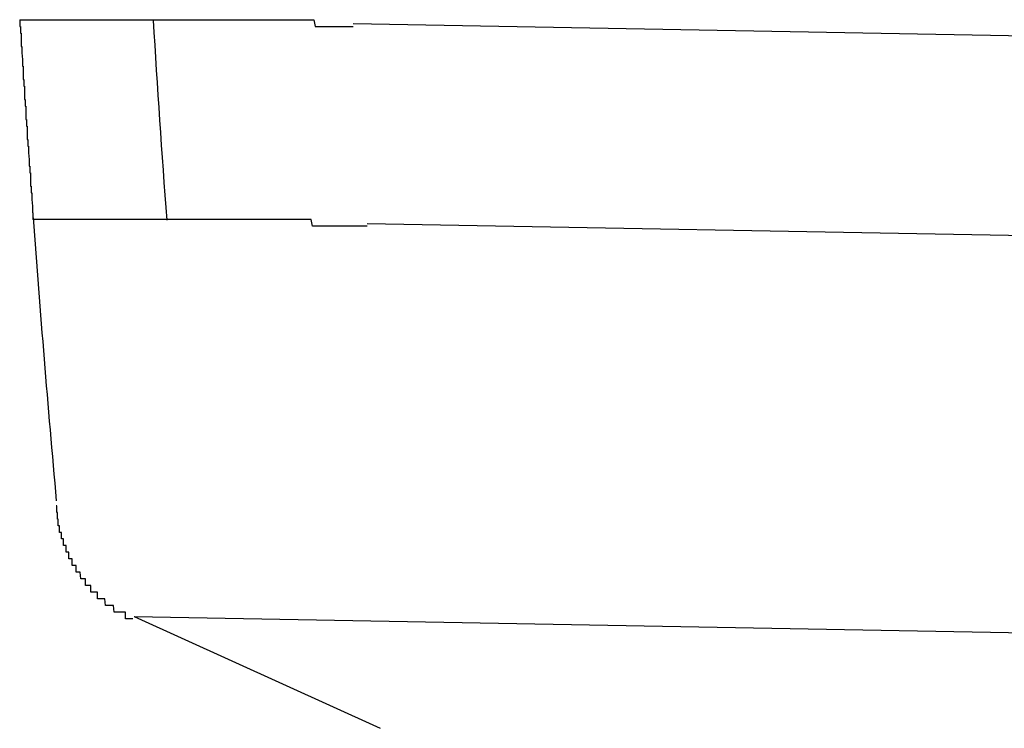
# Model space of a CAD drawing. Extents: x 543 to 20478, y 184 to 14052.
# Drawn here: x 2282 to 2297, y 12358 to 12368 of the extents above; entities that cross this region are included whole.
import ezdxf

# ---------------------------------------------------------------- set-up
doc = ezdxf.new("R2010")
doc.units = 0
doc.header["$LTSCALE"] = 50
doc.header["$MEASUREMENT"] = 0
doc.layers.add('鼻隠し前コーナー樹脂', color=4, linetype='CONTINUOUS')

msp = doc.modelspace()

# ---------------------------------------------------------------- linework, layer by layer
at = {"layer": '鼻隠し前コーナー樹脂', "linetype": 'Continuous'}
for p, q in [((2308.439, 12367.844), (2286.744, 12368.239)), ((2308.384, 12364.844), (2286.952, 12365.235)), ((2283.453, 12359.337), (2317.774, 12358.712)), ((2283.453, 12359.337), (2287.148, 12357.657))]:
    msp.add_line(p, q, dxfattribs=at)
at = {"layer": '鼻隠し前コーナー樹脂'}
for points in [[(2281.73, 12368.3, 0), (2281.73, 12368.3, 0), (2281.73, 12368.3, 0), (2281.73, 12368.3, 0), (2281.73, 12368.3, 0), (2281.73, 12368.3, 0), (2281.73, 12368.3, 0), (2281.73, 12368.3, 0), (2281.73, 12368.3, 0), (2281.73, 12368.3, 0), (2281.73, 12368.3, 0), (2281.73, 12368.3, 0), (2281.73, 12368.3, 0), (2281.73, 12368.3, 0), (2281.73, 12368.3, 0), (2281.73, 12368.3, 0), (2281.73, 12368.3, 0), (2281.73, 12368.3, 0), (2281.73, 12368.3, 0), (2281.73, 12368.3, 0), (2281.73, 12368.3, 0), (2281.73, 12368.3, 0), (2281.73, 12368.3, 0), (2281.73, 12368.3, 0), (2281.73, 12368.3, 0), (2281.73, 12368.3, 0), (2281.73, 12368.3, 0), (2281.73, 12368.3, 0), (2281.73, 12368.3, 0), (2281.73, 12368.3, 0), (2281.73, 12368.3, 0), (2281.73, 12368.3, 0), (2281.73, 12368.3, 0), (2281.73, 12368.3, 0), (2281.73, 12368.3, 0), (2281.73, 12368.3, 0), (2281.73, 12368.3, 0), (2281.73, 12368.3, 0), (2281.73, 12368.3, 0), (2281.73, 12368.3, 0), (2281.73, 12368.3, 0), (2281.73, 12368.3, 0), (2281.73, 12368.3, 0), (2281.73, 12368.3, 0), (2281.73, 12368.3, 0), (2281.73, 12368.3, 0), (2281.73, 12368.3, 0), (2281.73, 12368.3, 0), (2281.73, 12368.3, 0), (2281.73, 12368.3, 0), (2281.73, 12368.3, 0), (2281.73, 12368.3, 0), (2281.73, 12368.3, 0), (2281.73, 12368.3, 0), (2281.73, 12368.2, 0), (2281.73, 12368.2, 0), (2281.73, 12368.2, 0), (2281.73, 12368.2, 0), (2281.73, 12368.2, 0), (2281.73, 12368.2, 0), (2281.73, 12368.2, 0), (2281.73, 12368.2, 0), (2281.74, 12368.2, 0), (2281.74, 12368.2, 0), (2281.74, 12368.2, 0), (2281.74, 12368.2, 0), (2281.74, 12368.2, 0), (2281.74, 12368.2, 0), (2281.74, 12368.2, 0), (2281.74, 12368.2, 0), (2281.74, 12368.2, 0), (2281.74, 12368.2, 0), (2281.74, 12368.2, 0), (2281.74, 12368.2, 0), (2281.74, 12368.2, 0), (2281.74, 12368.2, 0), (2281.74, 12368.2, 0), (2281.74, 12368.2, 0), (2281.74, 12368.2, 0), (2281.74, 12368.2, 0), (2281.74, 12368.2, 0), (2281.74, 12368.1, 0), (2281.74, 12368.1, 0), (2281.74, 12368.1, 0), (2281.74, 12368.1, 0), (2281.74, 12368.1, 0), (2281.74, 12368.1, 0), (2281.74, 12368.1, 0), (2281.74, 12368.1, 0), (2281.74, 12368.1, 0), (2281.74, 12368.1, 0), (2281.74, 12368.1, 0), (2281.74, 12368.1, 0), (2281.74, 12368.1, 0), (2281.74, 12368.1, 0), (2281.74, 12368.1, 0), (2281.74, 12368.1, 0), (2281.74, 12368.1, 0), (2281.75, 12368.1, 0), (2281.75, 12368.1, 0), (2281.75, 12368.1, 0), (2281.75, 12368, 0), (2281.75, 12368, 0), (2281.75, 12368, 0), (2281.75, 12368, 0), (2281.75, 12368, 0), (2281.75, 12368, 0), (2281.75, 12368, 0), (2281.75, 12368, 0), (2281.75, 12368, 0), (2281.75, 12368, 0), (2281.75, 12368, 0), (2281.75, 12368, 0), (2281.75, 12368, 0), (2281.75, 12368, 0), (2281.75, 12368, 0), (2281.75, 12368, 0), (2281.75, 12368, 0), (2281.75, 12367.9, 0), (2281.75, 12367.9, 0), (2281.75, 12367.9, 0), (2281.75, 12367.9, 0), (2281.75, 12367.9, 0), (2281.75, 12367.9, 0), (2281.75, 12367.9, 0), (2281.76, 12367.9, 0), (2281.76, 12367.9, 0), (2281.76, 12367.9, 0), (2281.76, 12367.9, 0), (2281.76, 12367.9, 0), (2281.76, 12367.9, 0), (2281.76, 12367.9, 0), (2281.76, 12367.9, 0), (2281.76, 12367.9, 0), (2281.76, 12367.8, 0), (2281.76, 12367.8, 0), (2281.76, 12367.8, 0), (2281.76, 12367.8, 0), (2281.76, 12367.8, 0), (2281.76, 12367.8, 0), (2281.76, 12367.8, 0), (2281.76, 12367.8, 0), (2281.76, 12367.8, 0), (2281.76, 12367.8, 0), (2281.76, 12367.8, 0), (2281.76, 12367.8, 0), (2281.76, 12367.8, 0), (2281.76, 12367.8, 0), (2281.77, 12367.7, 0), (2281.77, 12367.7, 0), (2281.77, 12367.7, 0), (2281.77, 12367.7, 0), (2281.77, 12367.7, 0), (2281.77, 12367.7, 0), (2281.77, 12367.7, 0), (2281.77, 12367.7, 0), (2281.77, 12367.7, 0), (2281.77, 12367.7, 0), (2281.77, 12367.7, 0), (2281.77, 12367.7, 0), (2281.77, 12367.7, 0), (2281.77, 12367.6, 0), (2281.77, 12367.6, 0), (2281.77, 12367.6, 0), (2281.77, 12367.6, 0), (2281.77, 12367.6, 0), (2281.77, 12367.6, 0), (2281.77, 12367.6, 0), (2281.77, 12367.6, 0), (2281.78, 12367.6, 0), (2281.78, 12367.6, 0), (2281.78, 12367.6, 0), (2281.78, 12367.6, 0), (2281.78, 12367.6, 0), (2281.78, 12367.5, 0), (2281.78, 12367.5, 0), (2281.78, 12367.5, 0), (2281.78, 12367.5, 0), (2281.78, 12367.5, 0), (2281.78, 12367.5, 0), (2281.78, 12367.5, 0), (2281.78, 12367.5, 0), (2281.78, 12367.5, 0), (2281.78, 12367.5, 0), (2281.78, 12367.5, 0), (2281.78, 12367.5, 0), (2281.78, 12367.4, 0), (2281.79, 12367.4, 0), (2281.79, 12367.4, 0), (2281.79, 12367.4, 0), (2281.79, 12367.4, 0), (2281.79, 12367.4, 0), (2281.79, 12367.4, 0), (2281.79, 12367.4, 0), (2281.79, 12367.4, 0), (2281.79, 12367.4, 0), (2281.79, 12367.4, 0), (2281.79, 12367.4, 0), (2281.79, 12367.3, 0), (2281.79, 12367.3, 0), (2281.79, 12367.3, 0), (2281.79, 12367.3, 0), (2281.79, 12367.3, 0), (2281.79, 12367.3, 0), (2281.79, 12367.3, 0), (2281.8, 12367.3, 0), (2281.8, 12367.3, 0), (2281.8, 12367.3, 0), (2281.8, 12367.3, 0), (2281.8, 12367.2, 0), (2281.8, 12367.2, 0), (2281.8, 12367.2, 0), (2281.8, 12367.2, 0), (2281.8, 12367.2, 0), (2281.8, 12367.2, 0), (2281.8, 12367.2, 0), (2281.8, 12367.2, 0), (2281.8, 12367.2, 0), (2281.8, 12367.2, 0), (2281.8, 12367.2, 0), (2281.8, 12367.1, 0), (2281.8, 12367.1, 0), (2281.81, 12367.1, 0), (2281.81, 12367.1, 0), (2281.81, 12367.1, 0), (2281.81, 12367.1, 0), (2281.81, 12367.1, 0), (2281.81, 12367.1, 0), (2281.81, 12367.1, 0), (2281.81, 12367.1, 0), (2281.81, 12367.1, 0), (2281.81, 12367, 0), (2281.81, 12367, 0), (2281.81, 12367, 0), (2281.81, 12367, 0), (2281.81, 12367, 0), (2281.81, 12367, 0), (2281.81, 12367, 0), (2281.81, 12367, 0), (2281.82, 12367, 0), (2281.82, 12367, 0), (2281.82, 12367, 0), (2281.82, 12366.9, 0), (2281.82, 12366.9, 0), (2281.82, 12366.9, 0), (2281.82, 12366.9, 0), (2281.82, 12366.9, 0), (2281.82, 12366.9, 0), (2281.82, 12366.9, 0), (2281.82, 12366.9, 0), (2281.82, 12366.9, 0), (2281.82, 12366.9, 0), (2281.82, 12366.9, 0), (2281.82, 12366.8, 0), (2281.82, 12366.8, 0), (2281.83, 12366.8, 0)], [(2281.73, 12368.3, 0), (2281.73, 12368.3, 0), (2281.73, 12368.3, 0), (2281.73, 12368.3, 0), (2281.73, 12368.3, 0), (2281.73, 12368.3, 0), (2281.73, 12368.3, 0), (2281.74, 12368.3, 0), (2281.74, 12368.3, 0), (2281.74, 12368.3, 0), (2281.74, 12368.3, 0), (2281.74, 12368.3, 0), (2281.74, 12368.3, 0), (2281.74, 12368.3, 0), (2281.74, 12368.3, 0), (2281.74, 12368.3, 0), (2281.75, 12368.3, 0), (2281.75, 12368.3, 0), (2281.75, 12368.3, 0), (2281.75, 12368.3, 0), (2281.75, 12368.3, 0), (2281.75, 12368.3, 0), (2281.75, 12368.3, 0), (2281.76, 12368.3, 0), (2281.76, 12368.3, 0), (2281.76, 12368.3, 0), (2281.76, 12368.3, 0), (2281.76, 12368.3, 0), (2281.77, 12368.3, 0), (2281.77, 12368.3, 0), (2281.77, 12368.3, 0), (2281.77, 12368.3, 0), (2281.77, 12368.3, 0), (2281.78, 12368.3, 0), (2281.78, 12368.3, 0), (2281.78, 12368.3, 0), (2281.78, 12368.3, 0), (2281.79, 12368.3, 0), (2281.79, 12368.3, 0), (2281.79, 12368.3, 0), (2281.8, 12368.3, 0), (2281.8, 12368.3, 0), (2281.8, 12368.3, 0), (2281.81, 12368.3, 0), (2281.81, 12368.3, 0), (2281.81, 12368.3, 0), (2281.82, 12368.3, 0), (2281.82, 12368.3, 0), (2281.82, 12368.3, 0), (2281.83, 12368.3, 0), (2281.83, 12368.3, 0), (2281.84, 12368.3, 0), (2281.84, 12368.3, 0), (2281.85, 12368.3, 0), (2281.85, 12368.3, 0), (2281.85, 12368.3, 0), (2281.86, 12368.3, 0), (2281.86, 12368.3, 0), (2281.87, 12368.3, 0), (2281.87, 12368.3, 0), (2281.88, 12368.3, 0), (2281.88, 12368.3, 0), (2281.89, 12368.3, 0), (2281.89, 12368.3, 0), (2281.9, 12368.3, 0), (2281.9, 12368.3, 0), (2281.91, 12368.3, 0), (2281.92, 12368.3, 0), (2281.92, 12368.3, 0), (2281.93, 12368.3, 0), (2281.93, 12368.3, 0), (2281.94, 12368.3, 0), (2281.95, 12368.3, 0), (2281.95, 12368.3, 0), (2281.96, 12368.3, 0), (2281.96, 12368.3, 0), (2281.97, 12368.3, 0), (2281.98, 12368.3, 0), (2281.98, 12368.3, 0), (2281.99, 12368.3, 0), (2282, 12368.3, 0), (2282, 12368.3, 0), (2282.01, 12368.3, 0), (2282.02, 12368.3, 0), (2282.02, 12368.3, 0), (2282.03, 12368.3, 0), (2282.04, 12368.3, 0), (2282.05, 12368.3, 0), (2282.05, 12368.3, 0), (2282.06, 12368.3, 0), (2282.07, 12368.3, 0), (2282.08, 12368.3, 0), (2282.08, 12368.3, 0), (2282.09, 12368.3, 0), (2282.1, 12368.3, 0), (2282.11, 12368.3, 0), (2282.11, 12368.3, 0), (2282.12, 12368.3, 0), (2282.13, 12368.3, 0), (2282.14, 12368.3, 0), (2282.15, 12368.3, 0), (2282.15, 12368.3, 0), (2282.16, 12368.3, 0), (2282.17, 12368.3, 0), (2282.18, 12368.3, 0), (2282.19, 12368.3, 0), (2282.2, 12368.3, 0), (2282.21, 12368.3, 0), (2282.21, 12368.3, 0), (2282.22, 12368.3, 0), (2282.23, 12368.3, 0), (2282.24, 12368.3, 0), (2282.25, 12368.3, 0), (2282.26, 12368.3, 0), (2282.27, 12368.3, 0), (2282.28, 12368.3, 0), (2282.29, 12368.3, 0), (2282.3, 12368.3, 0), (2282.31, 12368.3, 0), (2282.32, 12368.3, 0), (2282.33, 12368.3, 0), (2282.34, 12368.3, 0), (2282.34, 12368.3, 0), (2282.35, 12368.3, 0), (2282.36, 12368.3, 0), (2282.37, 12368.3, 0), (2282.38, 12368.3, 0), (2282.4, 12368.3, 0), (2282.41, 12368.3, 0), (2282.42, 12368.3, 0), (2282.43, 12368.3, 0), (2282.44, 12368.3, 0), (2282.45, 12368.3, 0), (2282.46, 12368.3, 0), (2282.47, 12368.3, 0), (2282.48, 12368.3, 0), (2282.49, 12368.3, 0), (2282.5, 12368.3, 0), (2282.51, 12368.3, 0), (2282.52, 12368.3, 0), (2282.53, 12368.3, 0), (2282.55, 12368.3, 0), (2282.56, 12368.3, 0), (2282.57, 12368.3, 0), (2282.58, 12368.3, 0), (2282.59, 12368.3, 0), (2282.6, 12368.3, 0), (2282.61, 12368.3, 0), (2282.63, 12368.3, 0), (2282.64, 12368.3, 0), (2282.65, 12368.3, 0), (2282.66, 12368.3, 0), (2282.67, 12368.3, 0), (2282.69, 12368.3, 0), (2282.7, 12368.3, 0), (2282.71, 12368.3, 0), (2282.72, 12368.3, 0), (2282.73, 12368.3, 0), (2282.75, 12368.3, 0), (2282.76, 12368.3, 0), (2282.77, 12368.3, 0), (2282.78, 12368.3, 0), (2282.8, 12368.3, 0), (2282.81, 12368.3, 0), (2282.82, 12368.3, 0), (2282.84, 12368.3, 0), (2282.85, 12368.3, 0), (2282.86, 12368.3, 0), (2282.87, 12368.3, 0), (2282.89, 12368.3, 0), (2282.9, 12368.3, 0), (2282.91, 12368.3, 0), (2282.93, 12368.3, 0), (2282.94, 12368.3, 0), (2282.95, 12368.3, 0), (2282.97, 12368.3, 0), (2282.98, 12368.3, 0), (2283, 12368.3, 0), (2283.01, 12368.3, 0), (2283.02, 12368.3, 0), (2283.04, 12368.3, 0), (2283.05, 12368.3, 0), (2283.06, 12368.3, 0), (2283.08, 12368.3, 0), (2283.09, 12368.3, 0), (2283.11, 12368.3, 0), (2283.12, 12368.3, 0), (2283.14, 12368.3, 0), (2283.15, 12368.3, 0), (2283.16, 12368.3, 0), (2283.18, 12368.3, 0), (2283.19, 12368.3, 0), (2283.21, 12368.3, 0), (2283.22, 12368.3, 0), (2283.24, 12368.3, 0), (2283.25, 12368.3, 0), (2283.27, 12368.3, 0), (2283.28, 12368.3, 0), (2283.3, 12368.3, 0), (2283.31, 12368.3, 0), (2283.33, 12368.3, 0), (2283.34, 12368.3, 0), (2283.36, 12368.3, 0), (2283.37, 12368.3, 0), (2283.39, 12368.3, 0), (2283.4, 12368.3, 0), (2283.42, 12368.3, 0), (2283.43, 12368.3, 0), (2283.45, 12368.3, 0), (2283.46, 12368.3, 0), (2283.48, 12368.3, 0), (2283.49, 12368.3, 0), (2283.51, 12368.3, 0), (2283.53, 12368.3, 0), (2283.54, 12368.3, 0), (2283.56, 12368.3, 0), (2283.57, 12368.3, 0), (2283.59, 12368.3, 0), (2283.61, 12368.3, 0), (2283.62, 12368.3, 0), (2283.64, 12368.3, 0), (2283.65, 12368.3, 0), (2283.67, 12368.3, 0), (2283.69, 12368.3, 0), (2283.7, 12368.3, 0), (2283.72, 12368.3, 0), (2283.74, 12368.3, 0), (2283.75, 12368.3, 0), (2283.77, 12368.3, 0), (2283.79, 12368.3, 0), (2283.8, 12368.3, 0), (2283.82, 12368.3, 0), (2283.84, 12368.3, 0), (2283.85, 12368.3, 0), (2283.87, 12368.3, 0), (2283.89, 12368.3, 0), (2283.9, 12368.3, 0), (2283.92, 12368.3, 0), (2283.94, 12368.3, 0), (2283.95, 12368.3, 0), (2283.97, 12368.3, 0), (2283.99, 12368.3, 0), (2284.01, 12368.3, 0), (2284.02, 12368.3, 0), (2284.04, 12368.3, 0), (2284.06, 12368.3, 0), (2284.07, 12368.3, 0), (2284.09, 12368.3, 0), (2284.11, 12368.3, 0), (2284.13, 12368.3, 0), (2284.14, 12368.3, 0), (2284.16, 12368.3, 0), (2284.18, 12368.3, 0), (2284.2, 12368.3, 0), (2284.21, 12368.3, 0), (2284.23, 12368.3, 0), (2284.25, 12368.3, 0), (2284.27, 12368.3, 0), (2284.29, 12368.3, 0), (2284.3, 12368.3, 0), (2284.32, 12368.3, 0), (2284.34, 12368.3, 0), (2284.36, 12368.3, 0), (2284.38, 12368.3, 0), (2284.39, 12368.3, 0), (2284.41, 12368.3, 0), (2284.43, 12368.3, 0), (2284.45, 12368.3, 0), (2284.47, 12368.3, 0), (2284.49, 12368.3, 0), (2284.5, 12368.3, 0), (2284.52, 12368.3, 0), (2284.54, 12368.3, 0), (2284.56, 12368.3, 0), (2284.58, 12368.3, 0), (2284.6, 12368.3, 0), (2284.62, 12368.3, 0), (2284.63, 12368.3, 0), (2284.65, 12368.3, 0), (2284.67, 12368.3, 0), (2284.69, 12368.3, 0), (2284.71, 12368.3, 0), (2284.73, 12368.3, 0), (2284.75, 12368.3, 0), (2284.77, 12368.3, 0), (2284.78, 12368.3, 0), (2284.8, 12368.3, 0), (2284.82, 12368.3, 0), (2284.84, 12368.3, 0), (2284.86, 12368.3, 0), (2284.88, 12368.3, 0), (2284.9, 12368.3, 0), (2284.92, 12368.3, 0), (2284.94, 12368.3, 0), (2284.96, 12368.3, 0), (2284.97, 12368.3, 0), (2284.99, 12368.3, 0), (2285.01, 12368.3, 0), (2285.03, 12368.3, 0), (2285.05, 12368.3, 0), (2285.07, 12368.3, 0), (2285.09, 12368.3, 0), (2285.11, 12368.3, 0), (2285.13, 12368.3, 0), (2285.15, 12368.3, 0), (2285.17, 12368.3, 0), (2285.19, 12368.3, 0), (2285.21, 12368.3, 0), (2285.23, 12368.3, 0), (2285.25, 12368.3, 0), (2285.27, 12368.3, 0), (2285.29, 12368.3, 0), (2285.31, 12368.3, 0), (2285.32, 12368.3, 0), (2285.34, 12368.3, 0), (2285.36, 12368.3, 0), (2285.38, 12368.3, 0), (2285.4, 12368.3, 0), (2285.42, 12368.3, 0), (2285.44, 12368.3, 0), (2285.46, 12368.3, 0), (2285.48, 12368.3, 0), (2285.5, 12368.3, 0), (2285.52, 12368.3, 0), (2285.54, 12368.3, 0), (2285.56, 12368.3, 0), (2285.58, 12368.3, 0), (2285.6, 12368.3, 0), (2285.62, 12368.3, 0), (2285.64, 12368.3, 0), (2285.66, 12368.3, 0), (2285.68, 12368.3, 0), (2285.7, 12368.3, 0), (2285.72, 12368.3, 0), (2285.74, 12368.3, 0), (2285.76, 12368.3, 0), (2285.78, 12368.3, 0), (2285.8, 12368.3, 0), (2285.82, 12368.3, 0), (2285.84, 12368.3, 0), (2285.86, 12368.3, 0), (2285.88, 12368.3, 0), (2285.91, 12368.3, 0), (2285.93, 12368.3, 0), (2285.95, 12368.3, 0), (2285.97, 12368.3, 0), (2285.99, 12368.3, 0), (2286.01, 12368.3, 0), (2286.03, 12368.3, 0), (2286.05, 12368.3, 0), (2286.07, 12368.3, 0), (2286.09, 12368.3, 0), (2286.11, 12368.3, 0), (2286.13, 12368.3, 0), (2286.15, 12368.3, 0), (2286.17, 12368.2, 0), (2286.19, 12368.2, 0), (2286.21, 12368.2, 0), (2286.23, 12368.2, 0), (2286.25, 12368.2, 0), (2286.27, 12368.2, 0), (2286.29, 12368.2, 0), (2286.31, 12368.2, 0), (2286.33, 12368.2, 0), (2286.35, 12368.2, 0), (2286.37, 12368.2, 0), (2286.39, 12368.2, 0), (2286.42, 12368.2, 0), (2286.44, 12368.2, 0), (2286.46, 12368.2, 0), (2286.48, 12368.2, 0), (2286.5, 12368.2, 0), (2286.52, 12368.2, 0), (2286.54, 12368.2, 0), (2286.56, 12368.2, 0), (2286.58, 12368.2, 0), (2286.6, 12368.2, 0), (2286.62, 12368.2, 0), (2286.64, 12368.2, 0), (2286.66, 12368.2, 0), (2286.68, 12368.2, 0), (2286.7, 12368.2, 0), (2286.72, 12368.2, 0), (2286.74, 12368.2, 0)], [(2281.83, 12366.8, 0), (2281.83, 12366.8, 0), (2281.83, 12366.8, 0), (2281.83, 12366.8, 0), (2281.83, 12366.8, 0), (2281.83, 12366.8, 0), (2281.83, 12366.8, 0), (2281.83, 12366.8, 0), (2281.83, 12366.8, 0), (2281.83, 12366.7, 0), (2281.83, 12366.7, 0), (2281.83, 12366.7, 0), (2281.83, 12366.7, 0), (2281.83, 12366.7, 0), (2281.83, 12366.7, 0), (2281.83, 12366.7, 0), (2281.84, 12366.7, 0), (2281.84, 12366.7, 0), (2281.84, 12366.7, 0), (2281.84, 12366.7, 0), (2281.84, 12366.6, 0), (2281.84, 12366.6, 0), (2281.84, 12366.6, 0), (2281.84, 12366.6, 0), (2281.84, 12366.6, 0), (2281.84, 12366.6, 0), (2281.84, 12366.6, 0), (2281.84, 12366.6, 0), (2281.84, 12366.6, 0), (2281.84, 12366.6, 0), (2281.84, 12366.6, 0), (2281.84, 12366.5, 0), (2281.85, 12366.5, 0), (2281.85, 12366.5, 0), (2281.85, 12366.5, 0), (2281.85, 12366.5, 0), (2281.85, 12366.5, 0), (2281.85, 12366.5, 0), (2281.85, 12366.5, 0), (2281.85, 12366.5, 0), (2281.85, 12366.5, 0), (2281.85, 12366.5, 0), (2281.85, 12366.4, 0), (2281.85, 12366.4, 0), (2281.85, 12366.4, 0), (2281.85, 12366.4, 0), (2281.85, 12366.4, 0), (2281.85, 12366.4, 0), (2281.86, 12366.4, 0), (2281.86, 12366.4, 0), (2281.86, 12366.4, 0), (2281.86, 12366.4, 0), (2281.86, 12366.4, 0), (2281.86, 12366.3, 0), (2281.86, 12366.3, 0), (2281.86, 12366.3, 0), (2281.86, 12366.3, 0), (2281.86, 12366.3, 0), (2281.86, 12366.3, 0), (2281.86, 12366.3, 0), (2281.86, 12366.3, 0), (2281.86, 12366.3, 0), (2281.86, 12366.3, 0), (2281.86, 12366.3, 0), (2281.86, 12366.3, 0), (2281.87, 12366.2, 0), (2281.87, 12366.2, 0), (2281.87, 12366.2, 0), (2281.87, 12366.2, 0), (2281.87, 12366.2, 0), (2281.87, 12366.2, 0), (2281.87, 12366.2, 0), (2281.87, 12366.2, 0), (2281.87, 12366.2, 0), (2281.87, 12366.2, 0), (2281.87, 12366.2, 0), (2281.87, 12366.2, 0), (2281.87, 12366.1, 0), (2281.87, 12366.1, 0), (2281.87, 12366.1, 0), (2281.87, 12366.1, 0), (2281.87, 12366.1, 0), (2281.88, 12366.1, 0), (2281.88, 12366.1, 0), (2281.88, 12366.1, 0), (2281.88, 12366.1, 0), (2281.88, 12366.1, 0), (2281.88, 12366.1, 0), (2281.88, 12366.1, 0), (2281.88, 12366, 0), (2281.88, 12366, 0), (2281.88, 12366, 0), (2281.88, 12366, 0), (2281.88, 12366, 0), (2281.88, 12366, 0), (2281.88, 12366, 0), (2281.88, 12366, 0), (2281.88, 12366, 0), (2281.88, 12366, 0), (2281.88, 12366, 0), (2281.89, 12366, 0), (2281.89, 12366, 0), (2281.89, 12365.9, 0), (2281.89, 12365.9, 0), (2281.89, 12365.9, 0), (2281.89, 12365.9, 0), (2281.89, 12365.9, 0), (2281.89, 12365.9, 0), (2281.89, 12365.9, 0), (2281.89, 12365.9, 0), (2281.89, 12365.9, 0), (2281.89, 12365.9, 0), (2281.89, 12365.9, 0), (2281.89, 12365.9, 0), (2281.89, 12365.9, 0), (2281.89, 12365.9, 0), (2281.89, 12365.8, 0), (2281.89, 12365.8, 0), (2281.89, 12365.8, 0), (2281.9, 12365.8, 0), (2281.9, 12365.8, 0), (2281.9, 12365.8, 0), (2281.9, 12365.8, 0), (2281.9, 12365.8, 0), (2281.9, 12365.8, 0), (2281.9, 12365.8, 0), (2281.9, 12365.8, 0), (2281.9, 12365.8, 0), (2281.9, 12365.8, 0), (2281.9, 12365.8, 0), (2281.9, 12365.8, 0), (2281.9, 12365.7, 0), (2281.9, 12365.7, 0), (2281.9, 12365.7, 0), (2281.9, 12365.7, 0), (2281.9, 12365.7, 0), (2281.9, 12365.7, 0), (2281.9, 12365.7, 0), (2281.9, 12365.7, 0), (2281.9, 12365.7, 0), (2281.9, 12365.7, 0), (2281.91, 12365.7, 0), (2281.91, 12365.7, 0), (2281.91, 12365.7, 0), (2281.91, 12365.7, 0), (2281.91, 12365.7, 0), (2281.91, 12365.7, 0), (2281.91, 12365.6, 0), (2281.91, 12365.6, 0), (2281.91, 12365.6, 0), (2281.91, 12365.6, 0), (2281.91, 12365.6, 0), (2281.91, 12365.6, 0), (2281.91, 12365.6, 0), (2281.91, 12365.6, 0), (2281.91, 12365.6, 0), (2281.91, 12365.6, 0), (2281.91, 12365.6, 0), (2281.91, 12365.6, 0), (2281.91, 12365.6, 0), (2281.91, 12365.6, 0), (2281.91, 12365.6, 0), (2281.91, 12365.6, 0), (2281.91, 12365.6, 0), (2281.91, 12365.6, 0), (2281.91, 12365.6, 0), (2281.92, 12365.5, 0), (2281.92, 12365.5, 0), (2281.92, 12365.5, 0), (2281.92, 12365.5, 0), (2281.92, 12365.5, 0), (2281.92, 12365.5, 0), (2281.92, 12365.5, 0), (2281.92, 12365.5, 0), (2281.92, 12365.5, 0), (2281.92, 12365.5, 0), (2281.92, 12365.5, 0), (2281.92, 12365.5, 0), (2281.92, 12365.5, 0), (2281.92, 12365.5, 0), (2281.92, 12365.5, 0), (2281.92, 12365.5, 0), (2281.92, 12365.5, 0), (2281.92, 12365.5, 0), (2281.92, 12365.5, 0), (2281.92, 12365.5, 0), (2281.92, 12365.5, 0), (2281.92, 12365.5, 0), (2281.92, 12365.5, 0), (2281.92, 12365.4, 0), (2281.92, 12365.4, 0), (2281.92, 12365.4, 0), (2281.92, 12365.4, 0), (2281.92, 12365.4, 0), (2281.92, 12365.4, 0), (2281.92, 12365.4, 0), (2281.92, 12365.4, 0), (2281.92, 12365.4, 0), (2281.92, 12365.4, 0), (2281.92, 12365.4, 0), (2281.93, 12365.4, 0), (2281.93, 12365.4, 0), (2281.93, 12365.4, 0), (2281.93, 12365.4, 0), (2281.93, 12365.4, 0), (2281.93, 12365.4, 0), (2281.93, 12365.4, 0), (2281.93, 12365.4, 0), (2281.93, 12365.4, 0), (2281.93, 12365.4, 0), (2281.93, 12365.4, 0), (2281.93, 12365.4, 0), (2281.93, 12365.4, 0), (2281.93, 12365.4, 0), (2281.93, 12365.4, 0), (2281.93, 12365.4, 0), (2281.93, 12365.4, 0), (2281.93, 12365.4, 0), (2281.93, 12365.4, 0), (2281.93, 12365.4, 0), (2281.93, 12365.4, 0), (2281.93, 12365.4, 0), (2281.93, 12365.4, 0), (2281.93, 12365.4, 0), (2281.93, 12365.4, 0), (2281.93, 12365.4, 0), (2281.93, 12365.4, 0), (2281.93, 12365.4, 0), (2281.93, 12365.3, 0), (2281.93, 12365.3, 0), (2281.93, 12365.3, 0), (2281.93, 12365.3, 0), (2281.93, 12365.3, 0), (2281.93, 12365.3, 0), (2281.93, 12365.3, 0), (2281.93, 12365.3, 0), (2281.93, 12365.3, 0), (2281.93, 12365.3, 0), (2281.93, 12365.3, 0), (2281.93, 12365.3, 0), (2281.93, 12365.3, 0), (2281.93, 12365.3, 0), (2281.93, 12365.3, 0), (2281.93, 12365.3, 0), (2281.93, 12365.3, 0), (2281.93, 12365.3, 0), (2281.93, 12365.3, 0), (2281.93, 12365.3, 0), (2281.93, 12365.3, 0), (2281.93, 12365.3, 0), (2281.93, 12365.3, 0), (2281.93, 12365.3, 0), (2281.93, 12365.3, 0), (2281.93, 12365.3, 0), (2281.93, 12365.3, 0), (2281.93, 12365.3, 0)], [(2286.95, 12365.2, 0), (2286.93, 12365.2, 0), (2286.91, 12365.2, 0), (2286.89, 12365.2, 0), (2286.87, 12365.2, 0), (2286.85, 12365.2, 0), (2286.83, 12365.2, 0), (2286.81, 12365.2, 0), (2286.79, 12365.2, 0), (2286.77, 12365.2, 0), (2286.75, 12365.2, 0), (2286.73, 12365.2, 0), (2286.71, 12365.2, 0), (2286.69, 12365.2, 0), (2286.66, 12365.2, 0), (2286.64, 12365.2, 0), (2286.62, 12365.2, 0), (2286.6, 12365.2, 0), (2286.58, 12365.2, 0), (2286.56, 12365.2, 0), (2286.54, 12365.2, 0), (2286.52, 12365.2, 0), (2286.5, 12365.2, 0), (2286.48, 12365.2, 0), (2286.46, 12365.2, 0), (2286.44, 12365.2, 0), (2286.42, 12365.2, 0), (2286.4, 12365.2, 0), (2286.38, 12365.2, 0), (2286.36, 12365.2, 0), (2286.34, 12365.2, 0), (2286.32, 12365.2, 0), (2286.3, 12365.2, 0), (2286.28, 12365.2, 0), (2286.26, 12365.2, 0), (2286.24, 12365.2, 0), (2286.22, 12365.2, 0), (2286.19, 12365.2, 0), (2286.17, 12365.2, 0), (2286.15, 12365.2, 0), (2286.13, 12365.2, 0), (2286.11, 12365.3, 0), (2286.09, 12365.3, 0), (2286.07, 12365.3, 0), (2286.05, 12365.3, 0), (2286.03, 12365.3, 0), (2286.01, 12365.3, 0), (2285.99, 12365.3, 0), (2285.97, 12365.3, 0), (2285.95, 12365.3, 0), (2285.93, 12365.3, 0), (2285.91, 12365.3, 0), (2285.89, 12365.3, 0), (2285.87, 12365.3, 0), (2285.85, 12365.3, 0), (2285.83, 12365.3, 0), (2285.81, 12365.3, 0), (2285.79, 12365.3, 0), (2285.77, 12365.3, 0), (2285.75, 12365.3, 0), (2285.73, 12365.3, 0), (2285.71, 12365.3, 0), (2285.69, 12365.3, 0), (2285.67, 12365.3, 0), (2285.65, 12365.3, 0), (2285.63, 12365.3, 0), (2285.61, 12365.3, 0), (2285.59, 12365.3, 0), (2285.57, 12365.3, 0), (2285.55, 12365.3, 0), (2285.53, 12365.3, 0), (2285.51, 12365.3, 0), (2285.49, 12365.3, 0), (2285.47, 12365.3, 0), (2285.45, 12365.3, 0), (2285.43, 12365.3, 0), (2285.42, 12365.3, 0), (2285.4, 12365.3, 0), (2285.38, 12365.3, 0), (2285.36, 12365.3, 0), (2285.34, 12365.3, 0), (2285.32, 12365.3, 0), (2285.3, 12365.3, 0), (2285.28, 12365.3, 0), (2285.26, 12365.3, 0), (2285.24, 12365.3, 0), (2285.22, 12365.3, 0), (2285.2, 12365.3, 0), (2285.18, 12365.3, 0), (2285.16, 12365.3, 0), (2285.14, 12365.3, 0), (2285.12, 12365.3, 0), (2285.11, 12365.3, 0), (2285.09, 12365.3, 0), (2285.07, 12365.3, 0), (2285.05, 12365.3, 0), (2285.03, 12365.3, 0), (2285.01, 12365.3, 0), (2284.99, 12365.3, 0), (2284.97, 12365.3, 0), (2284.95, 12365.3, 0), (2284.94, 12365.3, 0), (2284.92, 12365.3, 0), (2284.9, 12365.3, 0), (2284.88, 12365.3, 0), (2284.86, 12365.3, 0), (2284.84, 12365.3, 0), (2284.82, 12365.3, 0), (2284.8, 12365.3, 0), (2284.79, 12365.3, 0), (2284.77, 12365.3, 0), (2284.75, 12365.3, 0), (2284.73, 12365.3, 0), (2284.71, 12365.3, 0), (2284.69, 12365.3, 0), (2284.67, 12365.3, 0), (2284.66, 12365.3, 0), (2284.64, 12365.3, 0), (2284.62, 12365.3, 0), (2284.6, 12365.3, 0), (2284.58, 12365.3, 0), (2284.57, 12365.3, 0), (2284.55, 12365.3, 0), (2284.53, 12365.3, 0), (2284.51, 12365.3, 0), (2284.49, 12365.3, 0), (2284.48, 12365.3, 0), (2284.46, 12365.3, 0), (2284.44, 12365.3, 0), (2284.42, 12365.3, 0), (2284.4, 12365.3, 0), (2284.39, 12365.3, 0), (2284.37, 12365.3, 0), (2284.35, 12365.3, 0), (2284.33, 12365.3, 0), (2284.32, 12365.3, 0), (2284.3, 12365.3, 0), (2284.28, 12365.3, 0), (2284.26, 12365.3, 0), (2284.25, 12365.3, 0), (2284.23, 12365.3, 0), (2284.21, 12365.3, 0), (2284.19, 12365.3, 0), (2284.18, 12365.3, 0), (2284.16, 12365.3, 0), (2284.14, 12365.3, 0), (2284.13, 12365.3, 0), (2284.11, 12365.3, 0), (2284.09, 12365.3, 0), (2284.08, 12365.3, 0), (2284.06, 12365.3, 0), (2284.04, 12365.3, 0), (2284.03, 12365.3, 0), (2284.01, 12365.3, 0), (2283.99, 12365.3, 0), (2283.98, 12365.3, 0), (2283.96, 12365.3, 0), (2283.94, 12365.3, 0), (2283.93, 12365.3, 0), (2283.91, 12365.3, 0), (2283.89, 12365.3, 0), (2283.88, 12365.3, 0), (2283.86, 12365.3, 0), (2283.84, 12365.3, 0), (2283.83, 12365.3, 0), (2283.81, 12365.3, 0), (2283.8, 12365.3, 0), (2283.78, 12365.3, 0), (2283.76, 12365.3, 0), (2283.75, 12365.3, 0), (2283.73, 12365.3, 0), (2283.72, 12365.3, 0), (2283.7, 12365.3, 0), (2283.69, 12365.3, 0), (2283.67, 12365.3, 0), (2283.65, 12365.3, 0), (2283.64, 12365.3, 0), (2283.62, 12365.3, 0), (2283.61, 12365.3, 0), (2283.59, 12365.3, 0), (2283.58, 12365.3, 0), (2283.56, 12365.3, 0), (2283.55, 12365.3, 0), (2283.53, 12365.3, 0), (2283.52, 12365.3, 0), (2283.5, 12365.3, 0), (2283.49, 12365.3, 0), (2283.47, 12365.3, 0), (2283.46, 12365.3, 0), (2283.44, 12365.3, 0), (2283.43, 12365.3, 0), (2283.41, 12365.3, 0), (2283.4, 12365.3, 0), (2283.38, 12365.3, 0), (2283.37, 12365.3, 0), (2283.36, 12365.3, 0), (2283.34, 12365.3, 0), (2283.33, 12365.3, 0), (2283.31, 12365.3, 0), (2283.3, 12365.3, 0), (2283.28, 12365.3, 0), (2283.27, 12365.3, 0), (2283.26, 12365.3, 0), (2283.24, 12365.3, 0), (2283.23, 12365.3, 0), (2283.21, 12365.3, 0), (2283.2, 12365.3, 0), (2283.19, 12365.3, 0), (2283.17, 12365.3, 0), (2283.16, 12365.3, 0), (2283.15, 12365.3, 0), (2283.13, 12365.3, 0), (2283.12, 12365.3, 0), (2283.11, 12365.3, 0), (2283.09, 12365.3, 0), (2283.08, 12365.3, 0), (2283.07, 12365.3, 0), (2283.05, 12365.3, 0), (2283.04, 12365.3, 0), (2283.03, 12365.3, 0), (2283.02, 12365.3, 0), (2283, 12365.3, 0), (2282.99, 12365.3, 0), (2282.98, 12365.3, 0), (2282.96, 12365.3, 0), (2282.95, 12365.3, 0), (2282.94, 12365.3, 0), (2282.93, 12365.3, 0), (2282.92, 12365.3, 0), (2282.9, 12365.3, 0), (2282.89, 12365.3, 0), (2282.88, 12365.3, 0), (2282.87, 12365.3, 0), (2282.85, 12365.3, 0), (2282.84, 12365.3, 0), (2282.83, 12365.3, 0), (2282.82, 12365.3, 0), (2282.81, 12365.3, 0), (2282.8, 12365.3, 0), (2282.78, 12365.3, 0), (2282.77, 12365.3, 0), (2282.76, 12365.3, 0), (2282.75, 12365.3, 0), (2282.74, 12365.3, 0), (2282.73, 12365.3, 0), (2282.72, 12365.3, 0), (2282.71, 12365.3, 0), (2282.7, 12365.3, 0), (2282.68, 12365.3, 0), (2282.67, 12365.3, 0), (2282.66, 12365.3, 0), (2282.65, 12365.3, 0), (2282.64, 12365.3, 0), (2282.63, 12365.3, 0), (2282.62, 12365.3, 0), (2282.61, 12365.3, 0), (2282.6, 12365.3, 0), (2282.59, 12365.3, 0), (2282.58, 12365.3, 0), (2282.57, 12365.3, 0), (2282.56, 12365.3, 0), (2282.55, 12365.3, 0), (2282.54, 12365.3, 0), (2282.53, 12365.3, 0), (2282.52, 12365.3, 0), (2282.51, 12365.3, 0), (2282.5, 12365.3, 0), (2282.49, 12365.3, 0), (2282.48, 12365.3, 0), (2282.47, 12365.3, 0), (2282.46, 12365.3, 0), (2282.45, 12365.3, 0), (2282.45, 12365.3, 0), (2282.44, 12365.3, 0), (2282.43, 12365.3, 0), (2282.42, 12365.3, 0), (2282.41, 12365.3, 0), (2282.4, 12365.3, 0), (2282.39, 12365.3, 0), (2282.38, 12365.3, 0), (2282.38, 12365.3, 0), (2282.37, 12365.3, 0), (2282.36, 12365.3, 0), (2282.35, 12365.3, 0), (2282.34, 12365.3, 0), (2282.33, 12365.3, 0), (2282.33, 12365.3, 0), (2282.32, 12365.3, 0), (2282.31, 12365.3, 0), (2282.3, 12365.3, 0), (2282.29, 12365.3, 0), (2282.29, 12365.3, 0), (2282.28, 12365.3, 0), (2282.27, 12365.3, 0), (2282.26, 12365.3, 0), (2282.26, 12365.3, 0), (2282.25, 12365.3, 0), (2282.24, 12365.3, 0), (2282.23, 12365.3, 0), (2282.23, 12365.3, 0), (2282.22, 12365.3, 0), (2282.21, 12365.3, 0), (2282.21, 12365.3, 0), (2282.2, 12365.3, 0), (2282.19, 12365.3, 0), (2282.19, 12365.3, 0), (2282.18, 12365.3, 0), (2282.17, 12365.3, 0), (2282.17, 12365.3, 0), (2282.16, 12365.3, 0), (2282.15, 12365.3, 0), (2282.15, 12365.3, 0), (2282.14, 12365.3, 0), (2282.14, 12365.3, 0), (2282.13, 12365.3, 0), (2282.12, 12365.3, 0), (2282.12, 12365.3, 0), (2282.11, 12365.3, 0), (2282.11, 12365.3, 0), (2282.1, 12365.3, 0), (2282.1, 12365.3, 0), (2282.09, 12365.3, 0), (2282.09, 12365.3, 0), (2282.08, 12365.3, 0), (2282.08, 12365.3, 0), (2282.07, 12365.3, 0), (2282.07, 12365.3, 0), (2282.06, 12365.3, 0), (2282.06, 12365.3, 0), (2282.05, 12365.3, 0), (2282.05, 12365.3, 0), (2282.05, 12365.3, 0), (2282.04, 12365.3, 0), (2282.04, 12365.3, 0), (2282.03, 12365.3, 0), (2282.03, 12365.3, 0), (2282.03, 12365.3, 0), (2282.02, 12365.3, 0), (2282.02, 12365.3, 0), (2282.02, 12365.3, 0), (2282.01, 12365.3, 0), (2282.01, 12365.3, 0), (2282.01, 12365.3, 0), (2282, 12365.3, 0), (2282, 12365.3, 0), (2282, 12365.3, 0), (2282, 12365.3, 0), (2281.99, 12365.3, 0), (2281.99, 12365.3, 0), (2281.99, 12365.3, 0), (2281.99, 12365.3, 0), (2281.98, 12365.3, 0), (2281.98, 12365.3, 0), (2281.98, 12365.3, 0), (2281.98, 12365.3, 0), (2281.97, 12365.3, 0), (2281.97, 12365.3, 0), (2281.97, 12365.3, 0), (2281.97, 12365.3, 0), (2281.97, 12365.3, 0), (2281.96, 12365.3, 0), (2281.96, 12365.3, 0), (2281.96, 12365.3, 0), (2281.96, 12365.3, 0), (2281.96, 12365.3, 0), (2281.96, 12365.3, 0), (2281.95, 12365.3, 0), (2281.95, 12365.3, 0), (2281.95, 12365.3, 0), (2281.95, 12365.3, 0), (2281.95, 12365.3, 0), (2281.95, 12365.3, 0), (2281.95, 12365.3, 0), (2281.94, 12365.3, 0), (2281.94, 12365.3, 0), (2281.94, 12365.3, 0), (2281.94, 12365.3, 0), (2281.94, 12365.3, 0), (2281.94, 12365.3, 0), (2281.94, 12365.3, 0), (2281.94, 12365.3, 0), (2281.93, 12365.3, 0), (2281.93, 12365.3, 0), (2281.93, 12365.3, 0)], [(2283.43, 12359.3, 0), (2283.42, 12359.3, 0), (2283.42, 12359.3, 0), (2283.41, 12359.3, 0), (2283.41, 12359.3, 0), (2283.4, 12359.3, 0), (2283.4, 12359.3, 0), (2283.39, 12359.3, 0), (2283.38, 12359.3, 0), (2283.38, 12359.3, 0), (2283.37, 12359.3, 0), (2283.37, 12359.3, 0), (2283.36, 12359.3, 0), (2283.36, 12359.3, 0), (2283.35, 12359.3, 0), (2283.35, 12359.3, 0), (2283.34, 12359.3, 0), (2283.33, 12359.3, 0), (2283.33, 12359.3, 0), (2283.32, 12359.3, 0), (2283.32, 12359.4, 0), (2283.31, 12359.4, 0), (2283.31, 12359.4, 0), (2283.3, 12359.4, 0), (2283.29, 12359.4, 0), (2283.29, 12359.4, 0), (2283.28, 12359.4, 0), (2283.28, 12359.4, 0), (2283.27, 12359.4, 0), (2283.27, 12359.4, 0), (2283.26, 12359.4, 0), (2283.26, 12359.4, 0), (2283.25, 12359.4, 0), (2283.24, 12359.4, 0), (2283.24, 12359.4, 0), (2283.23, 12359.4, 0), (2283.23, 12359.4, 0), (2283.22, 12359.4, 0), (2283.22, 12359.4, 0), (2283.21, 12359.4, 0), (2283.21, 12359.4, 0), (2283.2, 12359.4, 0), (2283.2, 12359.4, 0), (2283.19, 12359.4, 0), (2283.18, 12359.4, 0), (2283.18, 12359.4, 0), (2283.17, 12359.4, 0), (2283.17, 12359.4, 0), (2283.16, 12359.4, 0), (2283.16, 12359.4, 0), (2283.15, 12359.4, 0), (2283.15, 12359.4, 0), (2283.14, 12359.5, 0), (2283.14, 12359.5, 0), (2283.13, 12359.5, 0), (2283.13, 12359.5, 0), (2283.12, 12359.5, 0), (2283.12, 12359.5, 0), (2283.11, 12359.5, 0), (2283.11, 12359.5, 0), (2283.1, 12359.5, 0), (2283.1, 12359.5, 0), (2283.09, 12359.5, 0), (2283.08, 12359.5, 0), (2283.08, 12359.5, 0), (2283.07, 12359.5, 0), (2283.07, 12359.5, 0), (2283.06, 12359.5, 0), (2283.06, 12359.5, 0), (2283.05, 12359.5, 0), (2283.05, 12359.5, 0), (2283.04, 12359.5, 0), (2283.04, 12359.5, 0), (2283.03, 12359.5, 0), (2283.03, 12359.5, 0), (2283.02, 12359.5, 0), (2283.02, 12359.5, 0), (2283.02, 12359.5, 0), (2283.01, 12359.6, 0), (2283.01, 12359.6, 0), (2283, 12359.6, 0), (2283, 12359.6, 0), (2282.99, 12359.6, 0), (2282.99, 12359.6, 0), (2282.98, 12359.6, 0), (2282.98, 12359.6, 0), (2282.97, 12359.6, 0), (2282.97, 12359.6, 0), (2282.96, 12359.6, 0), (2282.96, 12359.6, 0), (2282.95, 12359.6, 0), (2282.95, 12359.6, 0), (2282.94, 12359.6, 0), (2282.94, 12359.6, 0), (2282.93, 12359.6, 0), (2282.93, 12359.6, 0), (2282.92, 12359.6, 0), (2282.92, 12359.6, 0), (2282.92, 12359.6, 0), (2282.91, 12359.6, 0), (2282.91, 12359.6, 0), (2282.9, 12359.6, 0), (2282.9, 12359.7, 0), (2282.89, 12359.7, 0), (2282.89, 12359.7, 0), (2282.88, 12359.7, 0), (2282.88, 12359.7, 0), (2282.87, 12359.7, 0), (2282.87, 12359.7, 0), (2282.87, 12359.7, 0), (2282.86, 12359.7, 0), (2282.86, 12359.7, 0), (2282.85, 12359.7, 0), (2282.85, 12359.7, 0), (2282.84, 12359.7, 0), (2282.84, 12359.7, 0), (2282.83, 12359.7, 0), (2282.83, 12359.7, 0), (2282.83, 12359.7, 0), (2282.82, 12359.7, 0), (2282.82, 12359.7, 0), (2282.81, 12359.7, 0), (2282.81, 12359.7, 0), (2282.8, 12359.7, 0), (2282.8, 12359.8, 0), (2282.8, 12359.8, 0), (2282.79, 12359.8, 0), (2282.79, 12359.8, 0), (2282.78, 12359.8, 0), (2282.78, 12359.8, 0), (2282.77, 12359.8, 0), (2282.77, 12359.8, 0), (2282.77, 12359.8, 0), (2282.76, 12359.8, 0), (2282.76, 12359.8, 0), (2282.75, 12359.8, 0), (2282.75, 12359.8, 0), (2282.75, 12359.8, 0), (2282.74, 12359.8, 0), (2282.74, 12359.8, 0), (2282.73, 12359.8, 0), (2282.73, 12359.8, 0), (2282.73, 12359.8, 0), (2282.72, 12359.8, 0), (2282.72, 12359.9, 0), (2282.71, 12359.9, 0), (2282.71, 12359.9, 0), (2282.71, 12359.9, 0), (2282.7, 12359.9, 0), (2282.7, 12359.9, 0), (2282.69, 12359.9, 0), (2282.69, 12359.9, 0), (2282.69, 12359.9, 0), (2282.68, 12359.9, 0), (2282.68, 12359.9, 0), (2282.68, 12359.9, 0), (2282.67, 12359.9, 0), (2282.67, 12359.9, 0), (2282.66, 12359.9, 0), (2282.66, 12359.9, 0), (2282.66, 12359.9, 0), (2282.65, 12359.9, 0), (2282.65, 12359.9, 0), (2282.65, 12359.9, 0), (2282.64, 12360, 0), (2282.64, 12360, 0), (2282.64, 12360, 0), (2282.63, 12360, 0), (2282.63, 12360, 0), (2282.62, 12360, 0), (2282.62, 12360, 0), (2282.62, 12360, 0), (2282.61, 12360, 0), (2282.61, 12360, 0), (2282.61, 12360, 0), (2282.6, 12360, 0), (2282.6, 12360, 0), (2282.6, 12360, 0), (2282.59, 12360, 0), (2282.59, 12360, 0), (2282.59, 12360, 0), (2282.58, 12360, 0), (2282.58, 12360, 0), (2282.58, 12360.1, 0), (2282.57, 12360.1, 0), (2282.57, 12360.1, 0), (2282.57, 12360.1, 0), (2282.56, 12360.1, 0), (2282.56, 12360.1, 0), (2282.56, 12360.1, 0), (2282.55, 12360.1, 0), (2282.55, 12360.1, 0), (2282.55, 12360.1, 0), (2282.54, 12360.1, 0), (2282.54, 12360.1, 0), (2282.54, 12360.1, 0), (2282.53, 12360.1, 0), (2282.53, 12360.1, 0), (2282.53, 12360.1, 0), (2282.53, 12360.1, 0), (2282.52, 12360.1, 0), (2282.52, 12360.2, 0), (2282.52, 12360.2, 0), (2282.51, 12360.2, 0), (2282.51, 12360.2, 0), (2282.51, 12360.2, 0), (2282.51, 12360.2, 0), (2282.5, 12360.2, 0), (2282.5, 12360.2, 0), (2282.5, 12360.2, 0), (2282.49, 12360.2, 0), (2282.49, 12360.2, 0), (2282.49, 12360.2, 0), (2282.49, 12360.2, 0), (2282.48, 12360.2, 0), (2282.48, 12360.2, 0), (2282.48, 12360.2, 0), (2282.47, 12360.2, 0), (2282.47, 12360.2, 0), (2282.47, 12360.3, 0), (2282.47, 12360.3, 0), (2282.46, 12360.3, 0), (2282.46, 12360.3, 0), (2282.46, 12360.3, 0), (2282.46, 12360.3, 0), (2282.45, 12360.3, 0), (2282.45, 12360.3, 0), (2282.45, 12360.3, 0), (2282.45, 12360.3, 0), (2282.44, 12360.3, 0), (2282.44, 12360.3, 0), (2282.44, 12360.3, 0), (2282.44, 12360.3, 0), (2282.43, 12360.3, 0), (2282.43, 12360.3, 0), (2282.43, 12360.3, 0), (2282.43, 12360.4, 0), (2282.42, 12360.4, 0), (2282.42, 12360.4, 0), (2282.42, 12360.4, 0), (2282.42, 12360.4, 0), (2282.41, 12360.4, 0), (2282.41, 12360.4, 0), (2282.41, 12360.4, 0), (2282.41, 12360.4, 0), (2282.41, 12360.4, 0), (2282.4, 12360.4, 0), (2282.4, 12360.4, 0), (2282.4, 12360.4, 0), (2282.4, 12360.4, 0), (2282.4, 12360.4, 0), (2282.39, 12360.4, 0), (2282.39, 12360.4, 0), (2282.39, 12360.5, 0), (2282.39, 12360.5, 0), (2282.38, 12360.5, 0), (2282.38, 12360.5, 0), (2282.38, 12360.5, 0), (2282.38, 12360.5, 0), (2282.38, 12360.5, 0), (2282.38, 12360.5, 0), (2282.37, 12360.5, 0), (2282.37, 12360.5, 0), (2282.37, 12360.5, 0), (2282.37, 12360.5, 0), (2282.37, 12360.5, 0), (2282.36, 12360.5, 0), (2282.36, 12360.5, 0), (2282.36, 12360.5, 0), (2282.36, 12360.6, 0), (2282.36, 12360.6, 0), (2282.36, 12360.6, 0), (2282.35, 12360.6, 0), (2282.35, 12360.6, 0), (2282.35, 12360.6, 0), (2282.35, 12360.6, 0), (2282.35, 12360.6, 0), (2282.35, 12360.6, 0), (2282.34, 12360.6, 0), (2282.34, 12360.6, 0), (2282.34, 12360.6, 0), (2282.34, 12360.6, 0), (2282.34, 12360.6, 0), (2282.34, 12360.6, 0), (2282.34, 12360.6, 0), (2282.33, 12360.6, 0), (2282.33, 12360.7, 0), (2282.33, 12360.7, 0), (2282.33, 12360.7, 0), (2282.33, 12360.7, 0), (2282.33, 12360.7, 0), (2282.33, 12360.7, 0), (2282.32, 12360.7, 0), (2282.32, 12360.7, 0), (2282.32, 12360.7, 0), (2282.32, 12360.7, 0), (2282.32, 12360.7, 0), (2282.32, 12360.7, 0), (2282.32, 12360.7, 0), (2282.32, 12360.7, 0), (2282.31, 12360.7, 0), (2282.31, 12360.7, 0), (2282.31, 12360.8, 0), (2282.31, 12360.8, 0), (2282.31, 12360.8, 0), (2282.31, 12360.8, 0), (2282.31, 12360.8, 0), (2282.31, 12360.8, 0), (2282.31, 12360.8, 0), (2282.31, 12360.8, 0), (2282.3, 12360.8, 0), (2282.3, 12360.8, 0), (2282.3, 12360.8, 0), (2282.3, 12360.8, 0), (2282.3, 12360.8, 0), (2282.3, 12360.8, 0), (2282.3, 12360.8, 0), (2282.3, 12360.8, 0), (2282.3, 12360.9, 0), (2282.3, 12360.9, 0), (2282.3, 12360.9, 0), (2282.3, 12360.9, 0), (2282.3, 12360.9, 0), (2282.3, 12360.9, 0), (2282.3, 12360.9, 0), (2282.29, 12360.9, 0), (2282.29, 12360.9, 0), (2282.29, 12360.9, 0), (2282.29, 12360.9, 0), (2282.29, 12360.9, 0), (2282.29, 12360.9, 0), (2282.29, 12360.9, 0), (2282.29, 12360.9, 0), (2282.29, 12360.9, 0), (2282.29, 12360.9, 0), (2282.29, 12360.9, 0), (2282.29, 12360.9, 0), (2282.29, 12360.9, 0), (2282.29, 12360.9, 0), (2282.29, 12360.9, 0), (2282.29, 12360.9, 0), (2282.29, 12360.9, 0), (2282.29, 12360.9, 0), (2282.29, 12360.9, 0), (2282.29, 12360.9, 0), (2282.29, 12360.9, 0), (2282.29, 12360.9, 0), (2282.29, 12360.9, 0), (2282.29, 12360.9, 0), (2282.29, 12360.9, 0), (2282.29, 12360.9, 0), (2282.29, 12360.9, 0), (2282.29, 12360.9, 0), (2282.29, 12360.9, 0), (2282.29, 12360.9, 0), (2282.29, 12360.9, 0), (2282.29, 12360.9, 0), (2282.29, 12360.9, 0), (2282.29, 12360.9, 0), (2282.29, 12360.9, 0), (2282.29, 12360.9, 0), (2282.29, 12360.9, 0), (2282.29, 12360.9, 0), (2282.29, 12360.9, 0), (2282.29, 12360.9, 0), (2282.29, 12360.9, 0), (2282.29, 12360.9, 0), (2282.29, 12360.9, 0), (2282.29, 12360.9, 0), (2282.29, 12360.9, 0), (2282.29, 12360.9, 0), (2282.29, 12360.9, 0), (2282.29, 12360.9, 0), (2282.29, 12360.9, 0), (2282.29, 12360.9, 0), (2282.29, 12360.9, 0), (2282.29, 12360.9, 0), (2282.29, 12360.9, 0), (2282.29, 12360.9, 0), (2282.29, 12360.9, 0), (2282.29, 12360.9, 0), (2282.29, 12360.9, 0), (2282.29, 12360.9, 0), (2282.29, 12360.9, 0), (2282.29, 12360.9, 0), (2282.29, 12360.9, 0), (2282.29, 12360.9, 0), (2282.29, 12360.9, 0), (2282.29, 12360.9, 0), (2282.29, 12360.9, 0), (2282.29, 12360.9, 0), (2282.29, 12360.9, 0), (2282.29, 12360.9, 0), (2282.29, 12360.9, 0), (2282.29, 12360.9, 0), (2282.29, 12360.9, 0), (2282.29, 12360.9, 0), (2282.29, 12360.9, 0), (2282.29, 12360.9, 0), (2282.29, 12360.9, 0), (2282.29, 12360.9, 0), (2282.29, 12360.9, 0), (2282.29, 12360.9, 0), (2282.29, 12360.9, 0), (2282.29, 12360.9, 0), (2282.29, 12360.9, 0), (2282.29, 12360.9, 0), (2282.29, 12360.9, 0), (2282.29, 12360.9, 0), (2282.29, 12360.9, 0), (2282.29, 12360.9, 0), (2282.29, 12360.9, 0), (2282.29, 12360.9, 0), (2282.29, 12360.9, 0), (2282.29, 12360.9, 0), (2282.29, 12360.9, 0), (2282.29, 12360.9, 0), (2282.29, 12360.9, 0), (2282.29, 12360.9, 0), (2282.29, 12360.9, 0), (2282.29, 12360.9, 0), (2282.29, 12360.9, 0), (2282.29, 12360.9, 0), (2282.29, 12360.9, 0), (2282.29, 12360.9, 0), (2282.29, 12360.9, 0), (2282.29, 12360.9, 0), (2282.29, 12360.9, 0), (2282.29, 12360.9, 0), (2282.29, 12360.9, 0), (2282.29, 12360.9, 0), (2282.29, 12360.9, 0), (2282.29, 12360.9, 0), (2282.29, 12360.9, 0), (2282.29, 12360.9, 0), (2282.29, 12360.9, 0), (2282.29, 12360.9, 0), (2282.29, 12360.9, 0), (2282.29, 12360.9, 0), (2282.29, 12360.9, 0), (2282.29, 12360.9, 0), (2282.29, 12360.9, 0), (2282.29, 12360.9, 0), (2282.29, 12360.9, 0), (2282.29, 12360.9, 0), (2282.29, 12360.9, 0), (2282.29, 12360.9, 0), (2282.29, 12360.9, 0), (2282.29, 12360.9, 0), (2282.29, 12360.9, 0), (2282.29, 12360.9, 0), (2282.29, 12360.9, 0), (2282.29, 12360.9, 0), (2282.29, 12360.9, 0), (2282.29, 12360.9, 0), (2282.29, 12360.9, 0), (2282.29, 12360.9, 0), (2282.29, 12360.9, 0), (2282.29, 12360.9, 0), (2282.29, 12360.9, 0), (2282.29, 12360.9, 0), (2282.29, 12360.9, 0), (2282.29, 12360.9, 0), (2282.29, 12360.9, 0), (2282.29, 12360.9, 0), (2282.29, 12360.9, 0), (2282.29, 12360.9, 0), (2282.29, 12360.9, 0), (2282.29, 12360.9, 0), (2282.29, 12360.9, 0), (2282.29, 12360.9, 0), (2282.29, 12360.9, 0), (2282.29, 12360.9, 0), (2282.29, 12360.9, 0), (2282.29, 12360.9, 0), (2282.29, 12360.9, 0), (2282.29, 12360.9, 0), (2282.29, 12360.9, 0), (2282.29, 12360.9, 0), (2282.29, 12360.9, 0), (2282.29, 12360.9, 0), (2282.29, 12360.9, 0), (2282.29, 12360.9, 0), (2282.29, 12360.9, 0), (2282.29, 12361, 0), (2282.29, 12361, 0), (2282.29, 12361, 0), (2282.29, 12361, 0), (2282.29, 12361, 0), (2282.29, 12361, 0), (2282.29, 12361, 0), (2282.29, 12361, 0), (2282.29, 12361, 0), (2282.29, 12361, 0), (2282.29, 12361, 0), (2282.29, 12361, 0), (2282.29, 12361, 0), (2282.29, 12361, 0), (2282.29, 12361, 0), (2282.29, 12361, 0), (2282.29, 12361, 0), (2282.29, 12361, 0), (2282.29, 12361, 0), (2282.29, 12361, 0), (2282.29, 12361, 0), (2282.29, 12361, 0), (2282.29, 12361, 0), (2282.29, 12361, 0), (2282.29, 12361, 0), (2282.29, 12361, 0), (2282.29, 12361, 0), (2282.29, 12361, 0), (2282.29, 12361, 0), (2282.29, 12361, 0), (2282.29, 12361, 0), (2282.29, 12361, 0), (2282.29, 12361, 0), (2282.29, 12361, 0), (2282.29, 12361, 0), (2282.29, 12361, 0), (2282.29, 12361, 0), (2282.29, 12361, 0), (2282.29, 12361, 0), (2282.29, 12361, 0), (2282.29, 12361, 0), (2282.29, 12361, 0), (2282.29, 12361, 0), (2282.29, 12361, 0), (2282.29, 12361, 0), (2282.29, 12361, 0), (2282.29, 12361, 0), (2282.29, 12361, 0), (2282.29, 12361, 0), (2282.29, 12361, 0), (2282.29, 12361, 0), (2282.29, 12361, 0), (2282.29, 12361, 0), (2282.29, 12361, 0), (2282.29, 12361, 0), (2282.29, 12361, 0), (2282.29, 12361, 0), (2282.29, 12361, 0), (2282.29, 12361, 0), (2282.29, 12361, 0), (2282.29, 12361, 0), (2282.29, 12361, 0), (2282.29, 12361, 0), (2282.29, 12361, 0), (2282.29, 12361, 0), (2282.29, 12361, 0), (2282.29, 12361, 0), (2282.29, 12361, 0), (2282.29, 12361, 0), (2282.29, 12361, 0), (2282.28, 12361, 0), (2282.28, 12361, 0), (2282.28, 12361, 0), (2282.28, 12361, 0), (2282.28, 12361, 0), (2282.28, 12361, 0), (2282.28, 12361, 0), (2282.28, 12361, 0), (2282.28, 12361, 0), (2282.28, 12361, 0), (2282.28, 12361, 0), (2282.28, 12361, 0), (2282.28, 12361, 0), (2282.28, 12361, 0), (2282.28, 12361, 0), (2282.28, 12361, 0), (2282.28, 12361, 0), (2282.28, 12361, 0), (2282.28, 12361, 0), (2282.28, 12361, 0), (2282.28, 12361, 0), (2282.28, 12361, 0)]]:
    msp.add_polyline3d(points, dxfattribs=at)
at = {"layer": '鼻隠し前コーナー樹脂', "linetype": 'Continuous'}
for radius, start, end in [(249, 183.55463, 184.24753), (251, 184.20524, 185.17889)]:
    msp.add_arc((2532.256, 12383.732), radius, start, end, dxfattribs=at)

doc.saveas('drawing.dxf')
